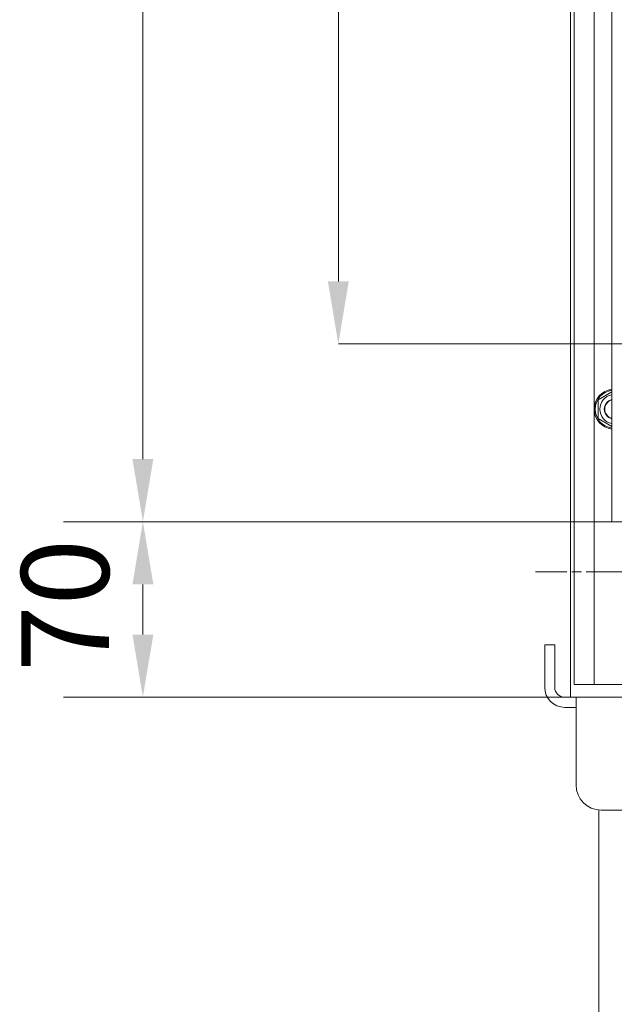
# Model space of a CAD drawing. Extents: x 421 to 3339, y -287 to 2951.
# Drawn here: x 2311 to 2548, y 827 to 1220 of the extents above; entities that cross this region are included whole.
import ezdxf

# ---------------------------------------------------------------- set-up
doc = ezdxf.new("R2010")
doc.units = 0
doc.header["$LTSCALE"] = 10
doc.linetypes.add('CHAIN', pattern=[0.3543, 0.2362, -0.0295, 0.0591, -0.0295])
for name, color, linetype, lineweight in [('Bemaßungen(Brunner)', 7, 'Continuous', 25), ('Mittellinie(Brunner)', 7, 'Continuous', 25), ('Sichtbare Kanten(Brunner)', 7, 'Continuous', 50), ('Sichtbare tangentiale Kanten(Brunner)', 7, 'Continuous', 50)]:
    doc.layers.add(name, color=color, linetype=linetype, lineweight=lineweight)
doc.styles.add('Brunner 2014', font='arial.ttf', dxfattribs={"height": 35})

msp = doc.modelspace()

# ---------------------------------------------------------------- linework, layer by layer
at = {"color": 3, "linetype": 'Continuous', "lineweight": 18}
for p, q in [((2520.69, 970.42), (2524.69, 970.42)), ((2520.69, 960.42), (2520.69, 970.42)), ((2524.69, 970.42), (2524.69, 960.42)), ((2520.69, 960.42), (2520.69, 953.42)), ((2524.69, 960.42), (2524.69, 953.42)), ((2528.69, 949.42), (2533.19, 949.42)), ((2533.19, 941.42), (2533.19, 949.42)), ((2533.19, 949.42), (2712.97, 949.42)), ((2528.69, 945.42), (2533.19, 945.42)), ((2533.19, 914.42), (2533.19, 941.42)), ((2542.24, 904.46), (2542.24, 815.42)), ((2588.38, 904.42), (2543.19, 904.42))]:
    msp.add_line(p, q, dxfattribs=at)
for centre, radius in [((2528.69, 953.42), 8), ((2528.69, 953.42), 4), ((2543.19, 914.42), 10)]:
    msp.add_arc(centre, radius, 180, 270, dxfattribs=at)
at = {"layer": 'Bemaßungen(Brunner)', "color": 7, "linetype": 'Continuous', "lineweight": 15}
for p, q in [((2360.24, 1574.53), (2360.24, 1044.53)), ((2438.28, 1503.53), (2438.28, 1115.53)), ((2620.97, 1090.53), (2438.28, 1090.53)), ((2547.47, 1019.53), (2328.49, 1019.53)), ((2547.47, 1019.53), (2328.49, 1019.53)), ((2360.24, 994.53), (2360.24, 974.5)), ((2530.97, 949.5), (2328.49, 949.5)), ((2530.97, 949.5), (2360.24, 949.5))]:
    msp.add_line(p, q, dxfattribs=at)
for points in [[(2434.11, 1115.53), (2442.44, 1115.53), (2438.28, 1090.53)], [(2356.08, 1044.53), (2364.41, 1044.53), (2360.24, 1019.53)], [(2356.08, 994.53), (2364.41, 994.53), (2360.24, 1019.53)], [(2356.08, 974.5), (2364.41, 974.5), (2360.24, 949.5)]]:
    msp.add_solid(points, dxfattribs=at)
at = {"layer": 'Mittellinie(Brunner)', "linetype": 'CHAIN', "lineweight": 15, "ltscale": 6.556024}
msp.add_line((2575.97, 999.5), (2516.97, 999.5), dxfattribs=at)
at = {"layer": 'Sichtbare Kanten(Brunner)', "color": 7, "lineweight": 15}
for p, q in [((2530.97, 1915.5), (2530.97, 949.5)), ((2532.47, 964.5), (2532.47, 1759.5))]:
    msp.add_line(p, q, dxfattribs=at)
at = {"layer": 'Sichtbare Kanten(Brunner)', "color": 30, "lineweight": 15}
for p, q in [((2547.47, 1019.53), (2547.47, 1599.53)), ((3017.47, 1019.53), (2547.47, 1019.53))]:
    msp.add_line(p, q, dxfattribs=at)
at = {"layer": 'Sichtbare Kanten(Brunner)', "lineweight": 15}
for p, q in [((2541.97, 1068.25), (2547.47, 1071.43)), ((2541.97, 1060.75), (2541.97, 1068.25)), ((2547.47, 1057.57), (2541.97, 1060.75)), ((2532.47, 954.5), (2532.47, 964.5)), ((2532.47, 954.5), (2536.47, 954.5)), ((2536.47, 954.5), (2540.47, 954.5)), ((2540.47, 954.5), (2712.97, 954.5)), ((2530.97, 949.5), (2712.97, 949.5))]:
    msp.add_line(p, q, dxfattribs=at)
for radius, start, end in [(8, 97.1808, 262.8192), (7.6, 97.5608, 262.4392), (5.8, 99.9282, 260.0718), (4, 104.4775, 255.5225), (4, 104.4772, 255.5228), (3.8, 105.2575, 254.7425)]:
    msp.add_arc((2548.47, 1064.5), radius, start, end, dxfattribs=at)
at = {"layer": 'Sichtbare tangentiale Kanten(Brunner)', "color": 7, "lineweight": 15}
msp.add_line((2540.47, 954.5), (2540.47, 1715.45), dxfattribs=at)

# ---------------------------------------------------------------- texts
at = {"layer": 'Bemaßungen(Brunner)', "color": 7, "linetype": 'Continuous', "lineweight": 15, "insert": (2311.67, 959.65), "char_height": 35, "attachment_point": 1, "rotation": 90, "style": 'Brunner 2014'}
msp.add_mtext('\\A1;70', dxfattribs=at)

doc.saveas('drawing.dxf')
